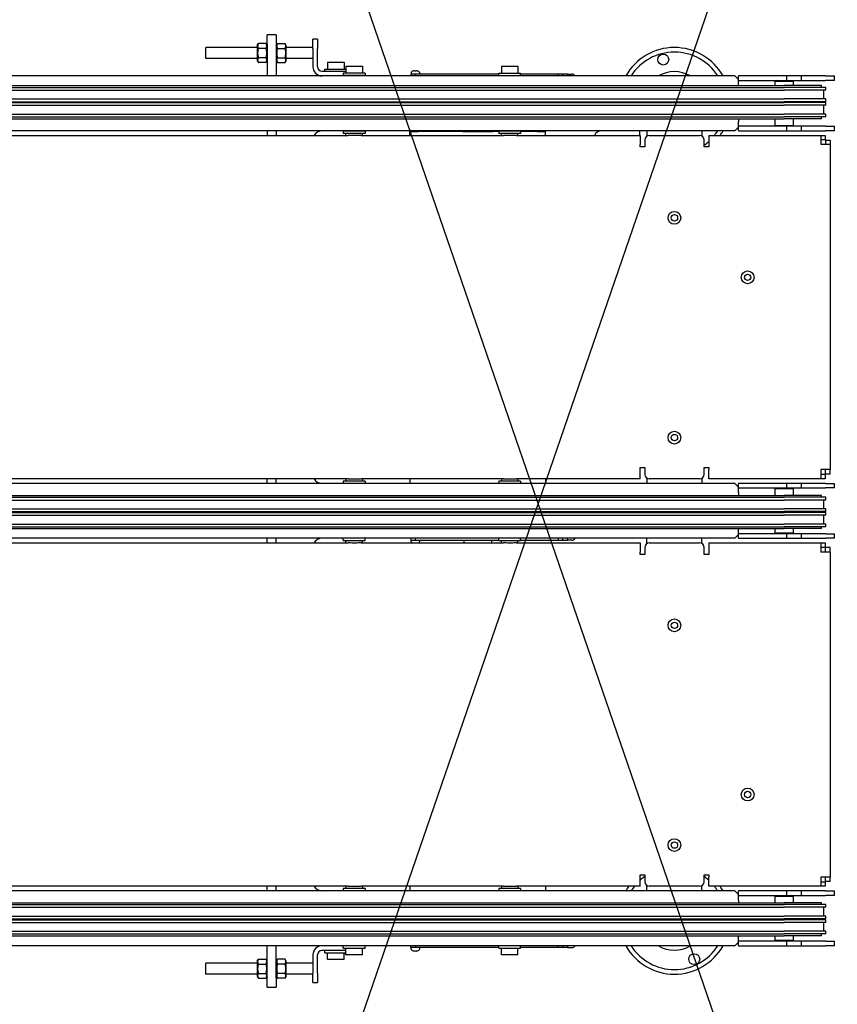
# Model space of a CAD drawing. Units: millimetres. Extents: x 486005 to 499873, y 1562647 to 1618297.
# Drawn here: x 496707 to 497600, y 1566107 to 1567182 of the extents above; entities that cross this region are included whole.
import ezdxf

# ---------------------------------------------------------------- set-up
doc = ezdxf.new("R2010")
doc.units = ezdxf.units.MM
doc.styles.add('Note Text (DIN)', font='ISOCPEUR.TTF')
doc.dimstyles.new('Default (DIN)', dxfattribs={"dimscale": 35, "dimtxt": 3.5, "dimasz": 2.5, "dimexe": 3.175, "dimexo": 0.8, "dimgap": 0.8, "dimtad": 1, "dimdec": 0, "dimrnd": 1e-08, "dimzin": 0, "dimtxsty": 'Note Text (DIN)', "dimcen": 0.09, "dimdle": 10, "dimclrd": 256, "dimclre": 256, "dimclrt": 256, "dimadec": 0, "dimazin": 0, "dimtfac": 1, "dimtdec": 0, "dimtmove": 0, "dimatfit": 3, "dimfxl": 1, "dimtolj": 1, "dimtzin": 0, "dimlwd": -1, "dimlwe": -1, "dimarcsym": 0})

# ---------------------------------------------------------------- blocks, each defined once
blk = doc.blocks.new('vt178')
for p, q in [((-1080.2, 17911.5), (-1080.2, 17921.5)), ((-1070.2, 17921.5), (-1080.2, 17921.5)), ((-1070.2, 17921.5), (-1070.2, 17911.5)), ((-1025.2, 17916.5), (-1030.2, 17916.5)), ((-1030.2, 17906.5), (-1030.2, 17916.5)), ((-1025.2, 17916.5), (-1025.2, 17906.5)), ((-1147.2, 17895.5), (-1147.2, 17907.5)), ((-1091, 17907.5), (-1147.2, 17907.5)), ((-1091, 17909.8), (-1089.8, 17911.8)), ((-1091, 17909.8), (-1091, 17893.2)), ((-1081.4, 17911.8), (-1089.8, 17911.8)), ((-1081.4, 17906.6), (-1089.8, 17906.6)), ((-1080.2, 17909.8), (-1081.4, 17911.8)), ((-1080.2, 17911.5), (-1080.2, 17876.5)), ((-1070.2, 17909.8), (-1069, 17911.8)), ((-1070.2, 17911.5), (-1070.2, 17876.5)), ((-1069, 17911.8), (-1060.6, 17911.8)), ((-1069, 17906.6), (-1060.6, 17906.6)), ((-1059.4, 17909.8), (-1060.6, 17911.8)), ((-1059.4, 17893.2), (-1059.4, 17909.8)), ((-1030.2, 17907.5), (-1059.4, 17907.5)), ((-1030.2, 17906.5), (-1030.2, 17886.5)), ((-1025.2, 17886.5), (-1025.2, 17906.5)), ((-1091, 17895.5), (-1147.2, 17895.5)), ((-1091, 17893.2), (-1089.8, 17891.1)), ((-1081.4, 17896.3), (-1089.8, 17896.3)), ((-1080.2, 17893.2), (-1081.4, 17891.1)), ((-1070.2, 17893.2), (-1069, 17891.1)), ((-1069, 17896.3), (-1060.6, 17896.3)), ((-1059.4, 17893.2), (-1060.6, 17891.1)), ((-1030.2, 17895.5), (-1059.4, 17895.5)), ((-1081.4, 17891.1), (-1089.8, 17891.1)), ((-1069, 17891.1), (-1060.6, 17891.1)), ((-1017.2, 17884), (-994.2, 17884)), ((-1017.2, 17881.5), (-1017.2, 17884)), ((-1014.2, 17891.5), (-996.2, 17891.5)), ((-1014.2, 17891.5), (-1014.2, 17884)), ((-996.2, 17891.5), (-996.2, 17884)), ((-994.2, 17887), (-976.2, 17887)), ((-994.2, 17887), (-994.2, 17879.5)), ((-976.2, 17887), (-976.2, 17879.5)), ((-920.6, 17881.8), (-920.6, 17881.8)), ((-917.8, 17881.8), (-918.6, 17881.8)), ((-915.8, 17881.8), (-915.8, 17881.8)), ((-824.2, 17887), (-806.2, 17887)), ((-824.2, 17887), (-824.2, 17879.5)), ((-806.2, 17887), (-806.2, 17879.5)), ((-569.2, 17876.5), (-2131.2, 17876.5)), ((-1020.2, 17881.5), (-1000.2, 17881.5)), ((-1000.2, 17881.5), (-994.2, 17881.5)), ((-973.2, 17879.5), (-997.2, 17879.5)), ((-997.2, 17879.5), (-997.2, 17877)), ((-973.2, 17877), (-997.2, 17877)), ((-991.2, 17877), (-991.2, 17876.5)), ((-979.2, 17877), (-979.2, 17876.5)), ((-973.2, 17879.5), (-973.2, 17877)), ((-918.2, 17878.5), (-923.2, 17878.5)), ((-923.2, 17878.5), (-923.2, 17876.5)), ((-922.9, 17879.8), (-922.9, 17878.5)), ((-827.2, 17878.5), (-918.2, 17878.5)), ((-918.2, 17876.5), (-918.2, 17878.5)), ((-913.5, 17879.8), (-913.4, 17878.5)), ((-827.2, 17879.5), (-803.2, 17879.5)), ((-827.2, 17877), (-827.2, 17879.5)), ((-827.2, 17877), (-803.2, 17877)), ((-821.2, 17877), (-821.2, 17876.5)), ((-809.2, 17877), (-809.2, 17876.5)), ((-803.2, 17877), (-803.2, 17879.5)), ((-762.2, 17878.5), (-803.2, 17878.5)), ((-757.2, 17878.5), (-762.2, 17878.5)), ((-762.2, 17878.5), (-762.2, 17876.5)), ((-752.2, 17878.5), (-757.2, 17878.5)), ((-757.2, 17876.5), (-757.2, 17878.5)), ((-752.2, 17876.5), (-752.2, 17878.5)), ((-752.2, 17878.5), (-747.2, 17878.5)), ((-565.2, 17872.5), (-569.2, 17876.5)), ((-512.2, 17876.5), (-565.2, 17876.5)), ((-565.2, 17871.5), (-565.2, 17876.5)), ((-565.2, 17866.5), (-565.2, 17871.5)), ((-565.2, 17871.5), (-512.2, 17871.5)), ((-523.1, 17871), (-523.6, 17871.5)), ((-496.2, 17876.5), (-512.2, 17876.5)), ((-512.2, 17871.5), (-512.2, 17876.5)), ((-512.2, 17871.5), (-496.2, 17871.5)), ((-507.3, 17871), (-506.8, 17871.5)), ((-470.2, 17876.5), (-496.2, 17876.5)), ((-496.2, 17871.5), (-496.2, 17876.5)), ((-496.2, 17871.5), (-470.2, 17871.5)), ((-470.2, 17876.5), (-460.2, 17876.5)), ((-460.2, 17871.5), (-470.2, 17871.5)), ((-460.2, 17871.5), (-460.2, 17876.5)), ((-2185.2, 17865.9), (-515.2, 17865.9)), ((-2185.2, 17863.9), (-515.2, 17863.9)), ((-2185.2, 17860.9), (-515.2, 17860.9)), ((-565.2, 17866.5), (-565.2, 17865.9)), ((-524.7, 17871), (-525.2, 17870.5)), ((-505.2, 17870.5), (-525.2, 17870.5)), ((-525.2, 17865.9), (-525.2, 17870.5)), ((-524.7, 17871), (-505.7, 17871)), ((-474.5, 17865.9), (-515.2, 17865.9)), ((-469.6, 17863.9), (-515.2, 17863.9)), ((-469.6, 17860.9), (-515.2, 17860.9)), ((-505.7, 17871), (-505.2, 17870.5)), ((-505.2, 17865.9), (-505.2, 17870.5)), ((-474.5, 17863.9), (-474.5, 17865.9)), ((-471.9, 17851.3), (-471.9, 17860.9)), ((-469.6, 17860.9), (-469.6, 17863.9)), ((-2185.2, 17851.3), (-515.2, 17851.3)), ((-469.6, 17851.3), (-515.2, 17851.3)), ((-469.6, 17848.3), (-469.6, 17851.3)), ((-2185.2, 17848.3), (-515.2, 17848.3)), ((-2185.2, 17847.4), (-515.2, 17847.4)), ((-2185.2, 17844.4), (-515.2, 17844.4)), ((-469.6, 17848.3), (-515.2, 17848.3)), ((-469.6, 17847.4), (-515.2, 17847.4)), ((-469.6, 17844.4), (-515.2, 17844.4)), ((-474.5, 17847.4), (-474.5, 17848.3)), ((-471.9, 17834.7), (-471.9, 17844.4)), ((-469.6, 17844.4), (-469.6, 17847.4)), ((-2185.2, 17834.7), (-515.2, 17834.7)), ((-2185.2, 17831.7), (-515.2, 17831.7)), ((-2185.2, 17829.7), (-515.2, 17829.7)), ((-565.2, 17829.7), (-565.2, 17826.5)), ((-525.2, 17822.5), (-525.2, 17829.7)), ((-469.6, 17834.7), (-515.2, 17834.7)), ((-469.6, 17831.7), (-515.2, 17831.7)), ((-474.5, 17829.7), (-515.2, 17829.7)), ((-505.2, 17822.5), (-505.2, 17829.7)), ((-474.5, 17829.7), (-474.5, 17831.7)), ((-469.6, 17831.7), (-469.6, 17834.7)), ((-569.2, 17816.5), (-565.2, 17820.5)), ((-565.2, 17821.5), (-565.2, 17826.5)), ((-512.2, 17821.5), (-565.2, 17821.5)), ((-565.2, 17816.5), (-565.2, 17821.5)), ((-525.2, 17822.5), (-505.2, 17822.5)), ((-524.7, 17822), (-525.2, 17822.5)), ((-505.7, 17822), (-524.7, 17822)), ((-496.2, 17821.5), (-512.2, 17821.5)), ((-512.2, 17816.5), (-512.2, 17821.5)), ((-505.7, 17822), (-505.2, 17822.5)), ((-470.2, 17821.5), (-496.2, 17821.5)), ((-496.2, 17816.5), (-496.2, 17821.5)), ((-470.2, 17821.5), (-460.2, 17821.5)), ((-460.2, 17816.5), (-460.2, 17821.5)), ((-569.2, 17816.5), (-2131.2, 17816.5)), ((-1847.7, 17811.5), (-991.8, 17811.5)), ((-1080.2, 17816.5), (-1080.2, 17811.5)), ((-1070.2, 17816.5), (-1070.2, 17811.5)), ((-973.2, 17816), (-997.2, 17816)), ((-997.2, 17816), (-997.2, 17813.5)), ((-973.2, 17813.5), (-997.2, 17813.5)), ((-994.2, 17811.5), (-994.2, 17813.5)), ((-991.2, 17816), (-991.2, 17816.5)), ((-979.2, 17816), (-979.2, 17816.5)), ((-977.6, 17811.5), (-821.8, 17811.5)), ((-976.2, 17811.5), (-976.2, 17813.5)), ((-973.2, 17816), (-973.2, 17813.5)), ((-924.2, 17815.7), (-915.2, 17815.7)), ((-924.2, 17811.5), (-924.2, 17815.7)), ((-866.9, 17815.7), (-915.2, 17815.7)), ((-866.9, 17815.7), (-833.4, 17815.7)), ((-865.2, 17816.5), (-865.2, 17815.7)), ((-835.2, 17816.5), (-835.2, 17815.7)), ((-827.2, 17815.7), (-833.4, 17815.7)), ((-803.2, 17816), (-827.2, 17816)), ((-827.2, 17816), (-827.2, 17813.5)), ((-803.2, 17813.5), (-827.2, 17813.5)), ((-824.2, 17811.5), (-824.2, 17813.5)), ((-821.2, 17816), (-821.2, 17816.5)), ((-809.2, 17816), (-809.2, 17816.5)), ((-807.6, 17811.5), (-672.7, 17811.5)), ((-806.2, 17811.5), (-806.2, 17813.5)), ((-803.2, 17816), (-803.2, 17813.5)), ((-785.2, 17815.7), (-803.2, 17815.7)), ((-785.2, 17815.7), (-776.2, 17815.7)), ((-776.2, 17811.5), (-776.2, 17815.7)), ((-673.2, 17816.5), (-673.2, 17811.5)), ((-672.7, 17811.5), (-672.7, 17801.5)), ((-665.2, 17816.5), (-665.2, 17810.8)), ((-662.7, 17811.5), (-607.7, 17811.5)), ((-605.2, 17816.5), (-605.2, 17810.8)), ((-597.7, 17811.5), (-475.2, 17811.5)), ((-597.7, 17811.5), (-597.7, 17801.5)), ((-565.2, 17816.5), (-512.2, 17816.5)), ((-512.2, 17816.5), (-496.2, 17816.5)), ((-496.2, 17816.5), (-470.2, 17816.5)), ((-475.2, 17811.5), (-475.2, 17801.5)), ((-475.2, 17811.5), (-470.3, 17811.5)), ((-470.3, 17811.5), (-470.3, 17806.5)), ((-460.2, 17816.5), (-470.2, 17816.5)), ((-672.7, 17799), (-672.7, 17801.5)), ((-667.7, 17799), (-672.7, 17799)), ((-667.7, 17806.5), (-667.7, 17799)), ((-602.7, 17799), (-602.7, 17806.5)), ((-597.7, 17799), (-602.7, 17799)), ((-597.7, 17801.5), (-597.7, 17799)), ((-470.3, 17806.5), (-475.2, 17806.5)), ((-466.5, 17801.5), (-475.2, 17801.5)), ((-470.2, 17806.4), (-470.2, 17801.5)), ((-470.2, 17806.4), (-465.2, 17806.4)), ((-465.2, 17801.5), (-466.5, 17801.5)), ((-465.2, 17806.4), (-465.2, 17801.5)), ((-465.2, 17801.5), (-465.2, 17446.5)), ((-672.7, 17446.5), (-672.7, 17449)), ((-672.7, 17449), (-667.7, 17449)), ((-672.7, 17436.5), (-672.7, 17446.5)), ((-667.7, 17449), (-667.7, 17441.5)), ((-602.7, 17441.5), (-602.7, 17449)), ((-602.7, 17449), (-597.7, 17449)), ((-597.7, 17449), (-597.7, 17446.5)), ((-597.7, 17436.5), (-597.7, 17446.5)), ((-475.2, 17446.5), (-475.2, 17436.5)), ((-466.5, 17446.5), (-475.2, 17446.5)), ((-475.2, 17441.5), (-470.3, 17441.5)), ((-470.3, 17441.5), (-470.3, 17436.5)), ((-470.2, 17441.6), (-470.2, 17446.5)), ((-465.2, 17441.6), (-470.2, 17441.6)), ((-465.2, 17446.5), (-466.5, 17446.5)), ((-465.2, 17441.6), (-465.2, 17446.5)), ((-569.2, 17431.5), (-2131.2, 17431.5)), ((-991.8, 17436.5), (-1847.7, 17436.5)), ((-1080.2, 17431.5), (-1080.2, 17436.5)), ((-1070.2, 17431.5), (-1070.2, 17436.5)), ((-973.2, 17434), (-997.2, 17434)), ((-997.2, 17434), (-997.2, 17431.5)), ((-994.2, 17436.5), (-994.2, 17434)), ((-821.8, 17436.5), (-977.6, 17436.5)), ((-976.2, 17436.5), (-976.2, 17434)), ((-973.2, 17434), (-973.2, 17431.5)), ((-924.2, 17436.5), (-924.2, 17431.5)), ((-803.2, 17434), (-827.2, 17434)), ((-827.2, 17434), (-827.2, 17431.5)), ((-824.2, 17436.5), (-824.2, 17434)), ((-672.7, 17436.5), (-807.6, 17436.5)), ((-806.2, 17436.5), (-806.2, 17434)), ((-803.2, 17434), (-803.2, 17431.5)), ((-776.2, 17436.5), (-776.2, 17431.5)), ((-665.2, 17437.1), (-665.2, 17431.5)), ((-607.7, 17436.5), (-662.7, 17436.5)), ((-605.2, 17437.1), (-605.2, 17431.5)), ((-475.2, 17436.5), (-597.7, 17436.5)), ((-565.2, 17427.5), (-569.2, 17431.5)), ((-512.2, 17431.5), (-565.2, 17431.5)), ((-565.2, 17426.5), (-565.2, 17431.5)), ((-496.2, 17431.5), (-512.2, 17431.5)), ((-512.2, 17426.5), (-512.2, 17431.5)), ((-470.2, 17431.5), (-496.2, 17431.5)), ((-496.2, 17426.5), (-496.2, 17431.5)), ((-470.3, 17436.5), (-475.2, 17436.5)), ((-470.2, 17431.5), (-460.2, 17431.5)), ((-460.2, 17426.5), (-460.2, 17431.5)), ((-565.2, 17421.5), (-565.2, 17426.5)), ((-565.2, 17426.5), (-512.2, 17426.5)), ((-565.2, 17421.5), (-565.2, 17418.3)), ((-524.7, 17426), (-525.2, 17425.5)), ((-505.2, 17425.5), (-525.2, 17425.5)), ((-525.2, 17418.3), (-525.2, 17425.5)), ((-524.7, 17426), (-505.7, 17426)), ((-523.1, 17426), (-523.6, 17426.5)), ((-512.2, 17426.5), (-496.2, 17426.5)), ((-507.3, 17426), (-506.8, 17426.5)), ((-505.7, 17426), (-505.2, 17425.5)), ((-505.2, 17418.3), (-505.2, 17425.5)), ((-496.2, 17426.5), (-470.2, 17426.5)), ((-460.2, 17426.5), (-470.2, 17426.5)), ((-2185.2, 17418.3), (-515.2, 17418.3)), ((-2185.2, 17416.3), (-515.2, 17416.3)), ((-2185.2, 17413.3), (-515.2, 17413.3)), ((-474.5, 17418.3), (-515.2, 17418.3)), ((-469.6, 17416.3), (-515.2, 17416.3)), ((-469.6, 17413.3), (-515.2, 17413.3)), ((-474.5, 17416.3), (-474.5, 17418.3)), ((-471.9, 17403.7), (-471.9, 17413.3)), ((-469.6, 17413.3), (-469.6, 17416.3)), ((-2185.2, 17403.7), (-515.2, 17403.7)), ((-2185.2, 17400.7), (-515.2, 17400.7)), ((-2185.2, 17399.8), (-515.2, 17399.8)), ((-469.6, 17403.7), (-515.2, 17403.7)), ((-469.6, 17400.7), (-515.2, 17400.7)), ((-469.6, 17399.8), (-515.2, 17399.8)), ((-474.5, 17399.8), (-474.5, 17400.7)), ((-469.6, 17400.7), (-469.6, 17403.7)), ((-469.6, 17396.8), (-469.6, 17399.8)), ((-2185.2, 17396.8), (-515.2, 17396.8)), ((-469.6, 17396.8), (-515.2, 17396.8)), ((-471.9, 17387.1), (-471.9, 17396.8)), ((-2185.2, 17387.1), (-515.2, 17387.1)), ((-2185.2, 17384.1), (-515.2, 17384.1)), ((-2185.2, 17382.1), (-515.2, 17382.1)), ((-565.2, 17382.1), (-565.2, 17381.5)), ((-565.2, 17376.5), (-565.2, 17381.5)), ((-512.2, 17376.5), (-565.2, 17376.5)), ((-565.2, 17371.5), (-565.2, 17376.5)), ((-525.2, 17377.5), (-525.2, 17382.1)), ((-525.2, 17377.5), (-505.2, 17377.5)), ((-524.7, 17377), (-525.2, 17377.5)), ((-505.7, 17377), (-524.7, 17377)), ((-469.6, 17387.1), (-515.2, 17387.1)), ((-469.6, 17384.1), (-515.2, 17384.1)), ((-474.5, 17382.1), (-515.2, 17382.1)), ((-496.2, 17376.5), (-512.2, 17376.5)), ((-512.2, 17371.5), (-512.2, 17376.5)), ((-505.7, 17377), (-505.2, 17377.5)), ((-505.2, 17377.5), (-505.2, 17382.1)), ((-470.2, 17376.5), (-496.2, 17376.5)), ((-496.2, 17371.5), (-496.2, 17376.5)), ((-474.5, 17382.1), (-474.5, 17384.1)), ((-470.2, 17376.5), (-460.2, 17376.5)), ((-469.6, 17384.1), (-469.6, 17387.1)), ((-460.2, 17371.5), (-460.2, 17376.5)), ((-569.2, 17371.5), (-2131.2, 17371.5)), ((-1847.7, 17366.5), (-991.8, 17366.5)), ((-1080.2, 17366.5), (-1080.2, 17371.5)), ((-1070.2, 17366.5), (-1070.2, 17371.5)), ((-997.2, 17369), (-997.2, 17371.5)), ((-997.2, 17369), (-973.2, 17369)), ((-994.2, 17366.5), (-994.2, 17369)), ((-977.6, 17366.5), (-821.8, 17366.5)), ((-976.2, 17366.5), (-976.2, 17369)), ((-973.2, 17369), (-973.2, 17371.5)), ((-923.2, 17371.5), (-923.2, 17369.5)), ((-923.2, 17369.5), (-918.2, 17369.5)), ((-922.9, 17368.1), (-922.9, 17369.5)), ((-918.2, 17369.5), (-918.2, 17371.5)), ((-918.2, 17369.5), (-827.2, 17369.5)), ((-913.5, 17368.1), (-913.4, 17369.5)), ((-865.2, 17369.5), (-865.2, 17366.5)), ((-835.2, 17369.5), (-835.2, 17366.5)), ((-827.2, 17369), (-827.2, 17371.5)), ((-827.2, 17369), (-803.2, 17369)), ((-824.2, 17366.5), (-824.2, 17369)), ((-807.6, 17366.5), (-672.7, 17366.5)), ((-806.2, 17366.5), (-806.2, 17369)), ((-803.2, 17369), (-803.2, 17371.5)), ((-803.2, 17369.5), (-762.2, 17369.5)), ((-762.2, 17371.5), (-762.2, 17369.5)), ((-762.2, 17369.5), (-757.2, 17369.5)), ((-757.2, 17369.5), (-757.2, 17371.5)), ((-757.2, 17369.5), (-752.2, 17369.5)), ((-752.2, 17369.5), (-752.2, 17371.5)), ((-747.2, 17369.5), (-752.2, 17369.5)), ((-672.7, 17366.5), (-672.7, 17356.5)), ((-665.2, 17365.8), (-665.2, 17371.5)), ((-662.7, 17366.5), (-607.7, 17366.5)), ((-605.2, 17365.8), (-605.2, 17371.5)), ((-597.7, 17366.5), (-475.2, 17366.5)), ((-597.7, 17366.5), (-597.7, 17356.5)), ((-569.2, 17371.5), (-565.2, 17375.5)), ((-565.2, 17371.5), (-512.2, 17371.5)), ((-512.2, 17371.5), (-496.2, 17371.5)), ((-496.2, 17371.5), (-470.2, 17371.5)), ((-475.2, 17366.5), (-470.3, 17366.5)), ((-475.2, 17366.5), (-475.2, 17356.5)), ((-470.3, 17366.5), (-470.3, 17361.5)), ((-460.2, 17371.5), (-470.2, 17371.5)), ((-672.7, 17354), (-672.7, 17356.5)), ((-667.7, 17361.5), (-667.7, 17354)), ((-602.7, 17354), (-602.7, 17361.5)), ((-597.7, 17356.5), (-597.7, 17354)), ((-470.3, 17361.5), (-475.2, 17361.5)), ((-466.5, 17356.5), (-475.2, 17356.5)), ((-465.2, 17361.4), (-470.2, 17361.4)), ((-470.2, 17356.5), (-470.2, 17361.4)), ((-465.2, 17356.5), (-466.5, 17356.5)), ((-465.2, 17356.5), (-465.2, 17361.4)), ((-465.2, 17356.5), (-465.2, 17001.5)), ((-667.7, 17354), (-672.7, 17354)), ((-597.7, 17354), (-602.7, 17354)), ((-672.7, 17001.5), (-672.7, 17004)), ((-672.7, 17004), (-667.7, 17004)), ((-672.7, 16991.5), (-672.7, 17001.5)), ((-667.7, 17004), (-667.7, 16996.5)), ((-602.7, 16996.5), (-602.7, 17004)), ((-602.7, 17004), (-597.7, 17004)), ((-597.7, 17004), (-597.7, 17001.5)), ((-597.7, 16991.5), (-597.7, 17001.5)), ((-466.5, 17001.5), (-475.2, 17001.5)), ((-475.2, 17001.5), (-475.2, 16991.5)), ((-470.2, 16996.6), (-470.2, 17001.5)), ((-465.2, 17001.5), (-466.5, 17001.5)), ((-465.2, 16996.6), (-465.2, 17001.5)), ((-991.8, 16991.5), (-1847.7, 16991.5)), ((-1080.2, 16986.5), (-1080.2, 16991.5)), ((-1070.2, 16986.5), (-1070.2, 16991.5)), ((-994.2, 16991.5), (-994.2, 16989)), ((-821.8, 16991.5), (-977.6, 16991.5)), ((-976.2, 16991.5), (-976.2, 16989)), ((-924.2, 16991.5), (-924.2, 16986.5)), ((-824.2, 16991.5), (-824.2, 16989)), ((-672.7, 16991.5), (-807.6, 16991.5)), ((-806.2, 16991.5), (-806.2, 16989)), ((-776.2, 16991.5), (-776.2, 16986.5)), ((-665.2, 16986.5), (-665.2, 16992.1)), ((-607.7, 16991.5), (-662.7, 16991.5)), ((-605.2, 16986.5), (-605.2, 16992.1)), ((-475.2, 16991.5), (-597.7, 16991.5)), ((-475.2, 16996.5), (-470.3, 16996.5)), ((-470.3, 16991.5), (-475.2, 16991.5)), ((-470.3, 16996.5), (-470.3, 16991.5)), ((-465.2, 16996.6), (-470.2, 16996.6)), ((-569.2, 16986.5), (-2131.2, 16986.5)), ((-973.2, 16989), (-997.2, 16989)), ((-997.2, 16989), (-997.2, 16986.5)), ((-973.2, 16989), (-973.2, 16986.5)), ((-803.2, 16989), (-827.2, 16989)), ((-827.2, 16989), (-827.2, 16986.5)), ((-803.2, 16989), (-803.2, 16986.5)), ((-565.2, 16982.5), (-569.2, 16986.5)), ((-512.2, 16986.5), (-565.2, 16986.5)), ((-565.2, 16981.5), (-565.2, 16986.5)), ((-565.2, 16976.5), (-565.2, 16981.5)), ((-565.2, 16981.5), (-512.2, 16981.5)), ((-524.7, 16981), (-525.2, 16980.5)), ((-505.2, 16980.5), (-525.2, 16980.5)), ((-525.2, 16973.6), (-525.2, 16980.5)), ((-524.7, 16981), (-505.7, 16981)), ((-523.1, 16981), (-523.6, 16981.5)), ((-496.2, 16986.5), (-512.2, 16986.5)), ((-512.2, 16981.5), (-512.2, 16986.5)), ((-512.2, 16981.5), (-496.2, 16981.5)), ((-507.3, 16981), (-506.8, 16981.5)), ((-505.7, 16981), (-505.2, 16980.5)), ((-505.2, 16973.6), (-505.2, 16980.5)), ((-470.2, 16986.5), (-496.2, 16986.5)), ((-496.2, 16981.5), (-496.2, 16986.5)), ((-496.2, 16981.5), (-470.2, 16981.5)), ((-470.2, 16986.5), (-460.2, 16986.5)), ((-460.2, 16981.5), (-470.2, 16981.5)), ((-460.2, 16981.5), (-460.2, 16986.5)), ((-2185.2, 16973.6), (-515.2, 16973.6)), ((-2185.2, 16971.6), (-515.2, 16971.6)), ((-2185.2, 16968.6), (-515.2, 16968.6)), ((-565.2, 16976.5), (-565.2, 16973.6)), ((-474.5, 16973.6), (-515.2, 16973.6)), ((-469.6, 16971.6), (-515.2, 16971.6)), ((-469.6, 16968.6), (-515.2, 16968.6)), ((-474.5, 16971.6), (-474.5, 16973.6)), ((-471.9, 16959), (-471.9, 16968.6)), ((-469.6, 16968.6), (-469.6, 16971.6)), ((-2185.2, 16959), (-515.2, 16959)), ((-469.6, 16959), (-515.2, 16959)), ((-469.6, 16956), (-469.6, 16959)), ((-2185.2, 16956), (-515.2, 16956)), ((-2185.2, 16955), (-515.2, 16955)), ((-2185.2, 16952), (-515.2, 16952)), ((-469.6, 16956), (-515.2, 16956)), ((-469.6, 16955), (-515.2, 16955)), ((-469.6, 16952), (-515.2, 16952)), ((-474.5, 16955), (-474.5, 16956)), ((-471.9, 16942.4), (-471.9, 16952)), ((-469.6, 16952), (-469.6, 16955)), ((-2185.2, 16942.4), (-515.2, 16942.4)), ((-2185.2, 16939.4), (-515.2, 16939.4)), ((-2185.2, 16937.4), (-515.2, 16937.4)), ((-565.2, 16937.4), (-565.2, 16936.5)), ((-565.2, 16931.5), (-565.2, 16936.5)), ((-525.2, 16932.5), (-525.2, 16937.4)), ((-469.6, 16942.4), (-515.2, 16942.4)), ((-469.6, 16939.4), (-515.2, 16939.4)), ((-474.5, 16937.4), (-515.2, 16937.4)), ((-505.2, 16932.5), (-505.2, 16937.4)), ((-474.5, 16937.4), (-474.5, 16939.4)), ((-469.6, 16939.4), (-469.6, 16942.4)), ((-569.2, 16926.5), (-2131.2, 16926.5)), ((-1080.2, 16891.5), (-1080.2, 16926.5)), ((-1070.2, 16891.5), (-1070.2, 16926.5)), ((-997.2, 16924), (-997.2, 16926.5)), ((-973.2, 16924), (-973.2, 16926.5)), ((-923.2, 16924.5), (-923.2, 16926.5)), ((-918.2, 16926.5), (-918.2, 16924.5)), ((-827.2, 16924), (-827.2, 16926.5)), ((-803.2, 16924), (-803.2, 16926.5)), ((-762.2, 16924.5), (-762.2, 16926.5)), ((-757.2, 16926.5), (-757.2, 16924.5)), ((-752.2, 16926.5), (-752.2, 16924.5)), ((-569.2, 16926.5), (-565.2, 16930.5)), ((-512.2, 16931.5), (-565.2, 16931.5)), ((-565.2, 16926.5), (-565.2, 16931.5)), ((-565.2, 16926.5), (-512.2, 16926.5)), ((-525.2, 16932.5), (-505.2, 16932.5)), ((-524.7, 16932), (-525.2, 16932.5)), ((-505.7, 16932), (-524.7, 16932)), ((-496.2, 16931.5), (-512.2, 16931.5)), ((-512.2, 16926.5), (-512.2, 16931.5)), ((-512.2, 16926.5), (-496.2, 16926.5)), ((-505.7, 16932), (-505.2, 16932.5)), ((-470.2, 16931.5), (-496.2, 16931.5)), ((-496.2, 16926.5), (-496.2, 16931.5)), ((-496.2, 16926.5), (-470.2, 16926.5)), ((-470.2, 16931.5), (-460.2, 16931.5)), ((-460.2, 16926.5), (-470.2, 16926.5)), ((-460.2, 16926.5), (-460.2, 16931.5)), ((-1030.2, 16916.5), (-1030.2, 16896.5)), ((-1025.2, 16896.5), (-1025.2, 16916.5)), ((-1000.2, 16921.5), (-1020.2, 16921.5)), ((-1017.2, 16919), (-1017.2, 16921.5)), ((-1017.2, 16919), (-994.2, 16919)), ((-1014.2, 16911.5), (-1014.2, 16919)), ((-994.2, 16921.5), (-1000.2, 16921.5)), ((-997.2, 16924), (-973.2, 16924)), ((-996.2, 16911.5), (-996.2, 16919)), ((-994.2, 16916.5), (-994.2, 16924)), ((-976.2, 16916.5), (-994.2, 16916.5)), ((-976.2, 16916.5), (-976.2, 16924)), ((-918.2, 16924.5), (-923.2, 16924.5)), ((-922.9, 16923.1), (-922.9, 16924.5)), ((-920.6, 16921.1), (-920.6, 16921.1)), ((-918.6, 16921.1), (-917.8, 16921.1)), ((-827.2, 16924.5), (-918.2, 16924.5)), ((-915.8, 16921.1), (-915.8, 16921.1)), ((-913.5, 16923.1), (-913.4, 16924.5)), ((-827.2, 16924), (-803.2, 16924)), ((-824.2, 16916.5), (-824.2, 16924)), ((-806.2, 16916.5), (-824.2, 16916.5)), ((-806.2, 16916.5), (-806.2, 16924)), ((-762.2, 16924.5), (-803.2, 16924.5)), ((-757.2, 16924.5), (-762.2, 16924.5)), ((-752.2, 16924.5), (-757.2, 16924.5)), ((-752.2, 16924.5), (-747.2, 16924.5)), ((-1147.2, 16895.5), (-1147.2, 16907.5)), ((-1091, 16907.5), (-1147.2, 16907.5)), ((-1091, 16909.8), (-1089.8, 16911.8)), ((-1091, 16909.8), (-1091, 16893.2)), ((-1089.8, 16911.8), (-1081.4, 16911.8)), ((-1089.8, 16906.6), (-1081.4, 16906.6)), ((-1080.2, 16909.8), (-1081.4, 16911.8)), ((-1070.2, 16909.8), (-1069, 16911.8)), ((-1060.6, 16911.8), (-1069, 16911.8)), ((-1060.6, 16906.6), (-1069, 16906.6)), ((-1059.4, 16909.8), (-1060.6, 16911.8)), ((-1059.4, 16893.2), (-1059.4, 16909.8)), ((-1030.2, 16907.5), (-1059.4, 16907.5)), ((-996.2, 16911.5), (-1014.2, 16911.5)), ((-1091, 16895.5), (-1147.2, 16895.5)), ((-1091, 16893.2), (-1089.8, 16891.1)), ((-1089.8, 16896.3), (-1081.4, 16896.3)), ((-1080.2, 16893.2), (-1081.4, 16891.1)), ((-1070.2, 16893.2), (-1069, 16891.1)), ((-1060.6, 16896.3), (-1069, 16896.3)), ((-1059.4, 16893.2), (-1060.6, 16891.1)), ((-1030.2, 16895.5), (-1059.4, 16895.5)), ((-1030.2, 16886.5), (-1030.2, 16896.5)), ((-1025.2, 16896.5), (-1025.2, 16886.5)), ((-1089.8, 16891.1), (-1081.4, 16891.1)), ((-1080.2, 16881.5), (-1080.2, 16891.5)), ((-1070.2, 16891.5), (-1070.2, 16881.5)), ((-1060.6, 16891.1), (-1069, 16891.1)), ((-1030.2, 16886.5), (-1025.2, 16886.5)), ((-1080.2, 16881.5), (-1070.2, 16881.5))]:
    blk.add_line(p, q)
for centre, radius in [((-647.4, 17894.4), 6), ((-635.2, 17721.5), 7), ((-635.2, 17721.5), 3.5), ((-555.2, 17656.5), 7), ((-555.2, 17656.5), 3.5), ((-635.2, 17481.5), 7), ((-635.2, 17481.5), 3.5), ((-635.2, 17276.5), 7), ((-635.2, 17276.5), 3.5), ((-555.2, 17091.7), 7), ((-555.2, 17091.7), 3.5), ((-635.2, 17036.5), 7), ((-635.2, 17036.5), 3.5), ((-613.6, 16911.9), 6)]:
    blk.add_circle(centre, radius)
for centre, radius, start, end in [((-635.2, 17846.5), 61, 29.4592, 150.5408), ((-635.2, 17846.5), 56, 32.3924, 147.6076), ((-1020.2, 17886.5), 10, 180, 270), ((-1020.2, 17886.5), 5, 180, 270), ((-918.2, 17874.2), 8, 107.6075, 119.0097), ((-920.6, 17881.6), 0.166, 90, 107.6075), ((-915.8, 17881.6), 0.166, 72.3925, 90), ((-918.2, 17874.2), 8, 60.9903, 72.3925), ((-921.3, 17879.7), 1.6, 119.0097, 178), ((-915.1, 17879.7), 1.6, 2, 60.9903), ((-747.2, 17874.5), 4, 30, 90), ((-635.2, 17846.5), 34.7, 59.7635, 120.2365), ((-1020.2, 17806.5), 10, 90, 150), ((-715.2, 17808.5), 8, 90, 157.9757), ((-662.7, 17806.5), 5, 90, 180), ((-607.7, 17806.5), 5, 0, 90), ((-635.2, 17846.5), 56, 321.3178, 327.6076), ((-635.2, 17846.5), 61, 324.9864, 330.5408), ((-635.2, 17846.5), 56, 305.4757, 312.0395), ((-662.7, 17441.5), 5, 180, 270), ((-607.7, 17441.5), 5, 270, 0), ((-1020.2, 17441.5), 10, 210, 270), ((-1020.2, 17361.5), 10, 90, 150), ((-921.3, 17368.2), 1.6, 182, 240.9903), ((-918.2, 17373.8), 8, 240.9903, 245.8532), ((-918.2, 17373.8), 8, 294.1468, 299.0097), ((-915.1, 17368.2), 1.6, 299.0097, 358), ((-747.2, 17373.5), 4, 270, 330), ((-662.7, 17361.5), 5, 90, 180), ((-607.7, 17361.5), 5, 0, 90), ((-635.2, 16956.5), 56, 125.4757, 132.0395), ((-635.2, 16956.5), 56, 47.9605, 54.5243), ((-1020.2, 16996.5), 10, 210, 270), ((-635.2, 16956.5), 61, 144.9864, 150.5408), ((-635.2, 16956.5), 56, 141.3178, 147.6076), ((-662.7, 16996.5), 5, 180, 270), ((-607.7, 16996.5), 5, 270, 0), ((-635.2, 16956.5), 56, 32.3924, 38.6822), ((-635.2, 16956.5), 61, 29.4592, 35.0136), ((-1020.2, 16916.5), 10, 90, 180), ((-747.2, 16928.5), 4, 270, 330), ((-635.2, 16956.5), 61, 209.4592, 330.5408), ((-635.2, 16956.5), 56, 212.3924, 327.6076), ((-635.2, 16956.5), 34.7, 239.7635, 300.2365), ((-1020.2, 16916.5), 5, 90, 180), ((-921.3, 16923.2), 1.6, 182, 240.9903), ((-918.2, 16928.8), 8, 240.9903, 252.3925), ((-920.6, 16921.3), 0.166, 252.3925, 270), ((-918.2, 16928.8), 8, 287.6075, 299.0097), ((-915.8, 16921.3), 0.166, 270, 287.6075), ((-915.1, 16923.2), 1.6, 299.0097, 358)]:
    blk.add_arc(centre, radius, start, end)
for centre, major_axis, ratio, start_param, end_param in [((-918.2, 17874.2), (7.97, -0.59), 0.996174, 1.738079, 1.948374), ((-917.9, 17874.2), (-0.7, 7.97), 0.006472, 5.979451, 6.189746), ((-918.5, 17874.2), (0.7, 7.97), 0.006472, 0.093439, 0.303734), ((-918.2, 17874.2), (7.97, 0.59), 0.996174, 1.193219, 1.403514), ((-918.2, 16928.7), (-7.97, -0.59), 0.996174, 1.193219, 1.403514), ((-917.9, 16928.7), (-0.7, -7.97), 0.006472, 0.093439, 0.303734), ((-918.5, 16928.7), (0.7, -7.97), 0.006472, 5.979451, 6.189746), ((-918.2, 16928.7), (-7.97, 0.59), 0.996174, 1.738079, 1.948374)]:
    blk.add_ellipse(centre, major_axis=major_axis, ratio=ratio, start_param=start_param, end_param=end_param)
for points in [[(-1089.8, 17911.8), (-1091.3, 17909.2), (-1089.8, 17906.6)], [(-1089.8, 17906.6), (-1091.3, 17901.5), (-1089.8, 17896.3)], [(-1081.4, 17906.6), (-1079.9, 17909.2), (-1081.4, 17911.8)], [(-1081.4, 17896.3), (-1079.9, 17901.5), (-1081.4, 17906.6)], [(-1069, 17911.8), (-1070.5, 17909.2), (-1069, 17906.6)], [(-1069, 17906.6), (-1070.5, 17901.5), (-1069, 17896.3)], [(-1060.6, 17906.6), (-1059.1, 17909.2), (-1060.6, 17911.8)], [(-1060.6, 17896.3), (-1059.1, 17901.5), (-1060.6, 17906.6)], [(-1089.8, 17896.3), (-1091.3, 17893.7), (-1089.8, 17891.1)], [(-1081.4, 17891.1), (-1079.9, 17893.7), (-1081.4, 17896.3)], [(-1069, 17896.3), (-1070.5, 17893.7), (-1069, 17891.1)], [(-1060.6, 17891.1), (-1059.1, 17893.7), (-1060.6, 17896.3)], [(-1089.8, 16911.8), (-1091.3, 16909.2), (-1089.8, 16906.6)], [(-1089.8, 16906.6), (-1091.3, 16901.5), (-1089.8, 16896.3)], [(-1081.4, 16906.6), (-1079.9, 16909.2), (-1081.4, 16911.8)], [(-1081.4, 16896.3), (-1079.9, 16901.5), (-1081.4, 16906.6)], [(-1069, 16911.8), (-1070.5, 16909.2), (-1069, 16906.6)], [(-1069, 16906.6), (-1070.5, 16901.5), (-1069, 16896.3)], [(-1060.6, 16906.6), (-1059.1, 16909.2), (-1060.6, 16911.8)], [(-1060.6, 16896.3), (-1059.1, 16901.5), (-1060.6, 16906.6)], [(-1089.8, 16896.3), (-1091.3, 16893.7), (-1089.8, 16891.1)], [(-1081.4, 16891.1), (-1079.9, 16893.7), (-1081.4, 16896.3)], [(-1069, 16896.3), (-1070.5, 16893.7), (-1069, 16891.1)], [(-1060.6, 16891.1), (-1059.1, 16893.7), (-1060.6, 16896.3)]]:
    blk.add_rational_spline(points, [1, 1.15470053838, 1], degree=2)
for points, knots in [([(-918.9, 17882.1), (-918.9, 17882.1), (-918.9, 17882.1), (-918.8, 17882.1), (-918.7, 17882.1), (-918.7, 17882.1), (-918.7, 17882.1), (-918.6, 17882.1), (-918.6, 17882.1), (-918.6, 17882.1)], [0, 0, 0, 0, 0.01221346, 0.01221346, 0.02442692, 0.02442692, 0.03664263, 0.03664263, 0.04843574, 0.04843574, 0.04843574, 0.04843574]), ([(-917.8, 17882.1), (-917.8, 17882.1), (-917.8, 17882.1), (-917.7, 17882.1), (-917.7, 17882.1), (-917.6, 17882.1), (-917.6, 17882.1), (-917.5, 17882.1), (-917.5, 17882.1), (-917.4, 17882.1)], [0, 0, 0, 0, 0.01221346, 0.01221346, 0.02442692, 0.02442692, 0.03664263, 0.03664263, 0.04843574, 0.04843574, 0.04843574, 0.04843574]), ([(-977.6, 17811.5), (-978, 17811.5), (-978.5, 17811.4), (-979.8, 17811.4), (-980.8, 17811.4), (-982.8, 17811.3), (-983.7, 17811.3), (-985.6, 17811.3), (-986.6, 17811.3), (-988.6, 17811.4), (-989.5, 17811.4), (-990.9, 17811.4), (-991.4, 17811.5), (-991.8, 17811.5)], [1.882647, 1.882647, 1.882647, 1.882647, 2.013019, 2.013019, 2.29536, 2.29536, 2.577701, 2.577701, 2.860042, 2.860042, 3.142383, 3.142383, 3.272754, 3.272754, 3.272754, 3.272754]), ([(-807.6, 17811.5), (-808, 17811.5), (-808.5, 17811.4), (-809.8, 17811.4), (-810.8, 17811.4), (-812.8, 17811.3), (-813.7, 17811.3), (-815.6, 17811.3), (-816.6, 17811.3), (-818.6, 17811.4), (-819.5, 17811.4), (-820.9, 17811.4), (-821.4, 17811.5), (-821.8, 17811.5)], [1.882647, 1.882647, 1.882647, 1.882647, 2.013019, 2.013019, 2.29536, 2.29536, 2.577701, 2.577701, 2.860042, 2.860042, 3.142383, 3.142383, 3.272754, 3.272754, 3.272754, 3.272754]), ([(-991.8, 17436.5), (-991.4, 17436.5), (-990.9, 17436.5), (-989.5, 17436.5), (-988.6, 17436.5), (-986.6, 17436.6), (-985.6, 17436.6), (-983.7, 17436.6), (-982.8, 17436.6), (-980.8, 17436.5), (-979.8, 17436.5), (-978.5, 17436.5), (-978, 17436.5), (-977.6, 17436.5)], [7.038049, 7.038049, 7.038049, 7.038049, 7.168421, 7.168421, 7.450762, 7.450762, 7.733103, 7.733103, 8.015444, 8.015444, 8.297785, 8.297785, 8.428156, 8.428156, 8.428156, 8.428156]), ([(-821.8, 17436.5), (-821.4, 17436.5), (-820.9, 17436.5), (-819.5, 17436.5), (-818.6, 17436.5), (-816.6, 17436.6), (-815.6, 17436.6), (-813.7, 17436.6), (-812.8, 17436.6), (-810.8, 17436.5), (-809.8, 17436.5), (-808.5, 17436.5), (-808, 17436.5), (-807.6, 17436.5)], [7.038049, 7.038049, 7.038049, 7.038049, 7.168421, 7.168421, 7.450762, 7.450762, 7.733103, 7.733103, 8.015444, 8.015444, 8.297785, 8.297785, 8.428156, 8.428156, 8.428156, 8.428156]), ([(-977.6, 17366.5), (-978, 17366.5), (-978.5, 17366.4), (-979.8, 17366.4), (-980.8, 17366.4), (-982.8, 17366.3), (-983.7, 17366.3), (-985.6, 17366.3), (-986.6, 17366.3), (-988.6, 17366.4), (-989.5, 17366.4), (-990.9, 17366.4), (-991.4, 17366.5), (-991.8, 17366.5)], [7.038049, 7.038049, 7.038049, 7.038049, 7.168421, 7.168421, 7.450762, 7.450762, 7.733103, 7.733103, 8.015444, 8.015444, 8.297785, 8.297785, 8.428156, 8.428156, 8.428156, 8.428156]), ([(-807.6, 17366.5), (-808, 17366.5), (-808.5, 17366.4), (-809.8, 17366.4), (-810.8, 17366.4), (-812.8, 17366.3), (-813.7, 17366.3), (-815.6, 17366.3), (-816.6, 17366.3), (-818.6, 17366.4), (-819.5, 17366.4), (-820.9, 17366.4), (-821.4, 17366.5), (-821.8, 17366.5)], [7.038049, 7.038049, 7.038049, 7.038049, 7.168421, 7.168421, 7.450762, 7.450762, 7.733103, 7.733103, 8.015444, 8.015444, 8.297785, 8.297785, 8.428156, 8.428156, 8.428156, 8.428156]), ([(-991.8, 16991.5), (-991.4, 16991.5), (-990.9, 16991.5), (-989.5, 16991.5), (-988.6, 16991.5), (-986.6, 16991.6), (-985.6, 16991.6), (-983.7, 16991.6), (-982.8, 16991.6), (-980.8, 16991.5), (-979.8, 16991.5), (-978.5, 16991.5), (-978, 16991.5), (-977.6, 16991.5)], [1.882647, 1.882647, 1.882647, 1.882647, 2.013019, 2.013019, 2.29536, 2.29536, 2.577701, 2.577701, 2.860042, 2.860042, 3.142383, 3.142383, 3.272754, 3.272754, 3.272754, 3.272754]), ([(-821.8, 16991.5), (-821.4, 16991.5), (-820.9, 16991.5), (-819.5, 16991.5), (-818.6, 16991.5), (-816.6, 16991.6), (-815.6, 16991.6), (-813.7, 16991.6), (-812.8, 16991.6), (-810.8, 16991.5), (-809.8, 16991.5), (-808.5, 16991.5), (-808, 16991.5), (-807.6, 16991.5)], [1.882647, 1.882647, 1.882647, 1.882647, 2.013019, 2.013019, 2.29536, 2.29536, 2.577701, 2.577701, 2.860042, 2.860042, 3.142383, 3.142383, 3.272754, 3.272754, 3.272754, 3.272754]), ([(-918.6, 16920.8), (-918.6, 16920.8), (-918.6, 16920.8), (-918.7, 16920.8), (-918.7, 16920.8), (-918.7, 16920.8), (-918.8, 16920.8), (-918.9, 16920.8), (-918.9, 16920.8), (-918.9, 16920.8)], [0, 0, 0, 0, 0.01221346, 0.01221346, 0.02442692, 0.02442692, 0.03664263, 0.03664263, 0.04843574, 0.04843574, 0.04843574, 0.04843574]), ([(-917.4, 16920.8), (-917.5, 16920.8), (-917.5, 16920.8), (-917.6, 16920.8), (-917.6, 16920.8), (-917.7, 16920.8), (-917.7, 16920.8), (-917.8, 16920.8), (-917.8, 16920.8), (-917.8, 16920.8)], [0, 0, 0, 0, 0.01221346, 0.01221346, 0.02442692, 0.02442692, 0.03664263, 0.03664263, 0.04843574, 0.04843574, 0.04843574, 0.04843574])]:
    blk.add_open_spline(points, degree=3, knots=knots)
blk = doc.blocks.new('mut')
for p, q in [((3109.9, 10100), (2709.9, 8937.6)), ((3109.9, 8937.6), (2709.9, 10100))]:
    blk.add_line(p, q)
blk = doc.blocks.new('*D135')
at = {"linetype": 'ByBlock', "transparency": 16777216}
for p, q in [((495813.5, 1567144.9), (495813.5, 1567693.1)), ((497613.3, 1567119.9), (497613.3, 1567693.1)), ((495901, 1567582), (497525.8, 1567582))]:
    blk.add_line(p, q, dxfattribs=at)
for points in [[(495901, 1567596.6), (495901, 1567567.4), (495813.5, 1567582)], [(497525.8, 1567596.6), (497525.8, 1567567.4), (497613.3, 1567582)]]:
    blk.add_solid(points, dxfattribs=at)
at = {"layer": 'Defpoints', "color": 0, "linetype": 'ByBlock', "transparency": 16777216}
for p in [(497613.3, 1567582), (495813.5, 1567116.9), (497613.3, 1567091.9)]:
    blk.add_point(p, dxfattribs=at)
at = {"linetype": 'ByBlock', "transparency": 16777216, "insert": (496713.4, 1567671.2), "char_height": 122.5, "attachment_point": 5, "style": 'Note Text (DIN)'}
blk.add_mtext('\\A1;1800', dxfattribs=at)
blk = doc.blocks.new('_DotSmall')
at = {"color": 0, "linetype": 'ByBlock', "const_width": 0.5}
blk.add_lwpolyline([(-0.0625, 0, 1), (0.0625, 0, 1)], format="xyb", close=True, dxfattribs=at)

msp = doc.modelspace()

# ---------------------------------------------------------------- block references
for name, p in [('mut', (494363.5, 1557135.1)), ('vt178', (498057.5, 1549244.4))]:
    msp.add_blockref(name, p)

# ---------------------------------------------------------------- dimensions: what is measured, and where the dimension line sits
at = {"color": 0, "linetype": 'ByBlock'}
dim = msp.add_linear_dim(base=(497613.3, 1567582), p1=(495813.5, 1567116.9), p2=(497613.3, 1567091.9), dimstyle='Default (DIN)', override={"dimldrblk": 'DotSmall', "dimfxl": 0.18, "dimarcsym": 1}, dxfattribs=at)
dim.commit()
dim.dimension.update_dxf_attribs({"geometry": '*D135', "text_midpoint": (496713.4, 1567671.2)})

doc.saveas('drawing.dxf')
